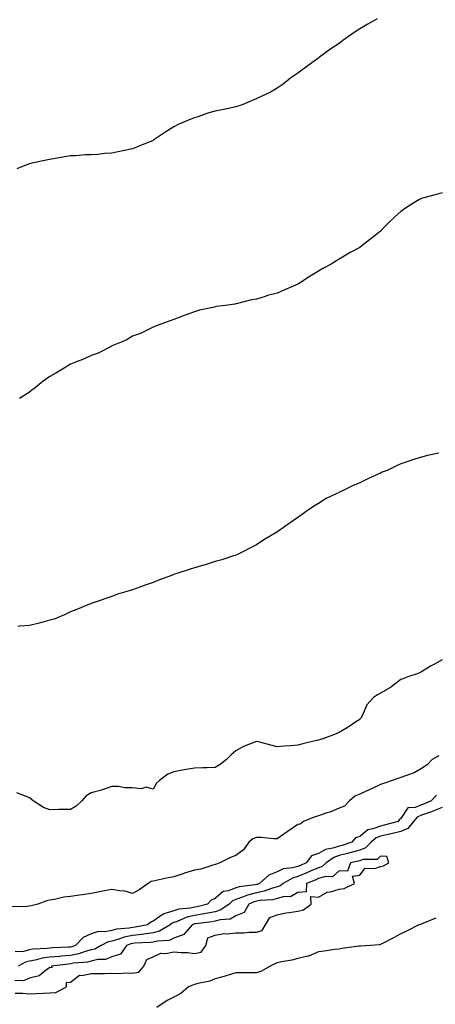
# Model space of a CAD drawing. Units: inches. Extents: x 1037123 to 1039763, y 7337498 to 7340138.
# Drawn here: x 1039283 to 1039485, y 7338723 to 7339200 of the extents above; entities that cross this region are included whole.
import ezdxf

# ---------------------------------------------------------------- set-up
doc = ezdxf.new("R2010")
doc.units = ezdxf.units.IN
doc.header["$MEASUREMENT"] = 0
doc.layers.add('Contour_10377337', color=7, linetype='Continuous', true_color=0xdb09bf)

msp = doc.modelspace()

# ---------------------------------------------------------------- linework, layer by layer
at = {"layer": 'Contour_10377337'}
for points in [[(1039456.57, 7339200.45, 3184), (1039452, 7339197.96, 3184), (1039448.05, 7339195.67, 3184), (1039445.78, 7339194.18, 3184), (1039442.7, 7339191.92, 3184), (1039439.96, 7339190, 3184), (1039438.05, 7339188.64, 3184), (1039434.03, 7339185.94, 3184), (1039428.54, 7339181.92, 3184), (1039428.26, 7339181.7, 3184), (1039428.05, 7339181.54, 3184), (1039426.6, 7339180.47, 3184), (1039422.52, 7339177.44, 3184), (1039418.05, 7339174.26, 3184), (1039416.66, 7339173.31, 3184), (1039414.67, 7339171.92, 3184), (1039411.04, 7339168.93, 3184), (1039408.05, 7339166.93, 3184), (1039404.92, 7339165.05, 3184), (1039398.23, 7339161.92, 3184), (1039398.11, 7339161.86, 3184), (1039398.05, 7339161.83, 3184), (1039397.91, 7339161.78, 3184), (1039391.08, 7339158.89, 3184), (1039388.05, 7339157.96, 3184), (1039383.13, 7339156.84, 3184), (1039382.95, 7339156.82, 3184), (1039378.05, 7339155.83, 3184), (1039375, 7339154.96, 3184), (1039369.1, 7339152.96, 3184), (1039368.05, 7339152.64, 3184), (1039367.5, 7339152.48, 3184), (1039366.21, 7339151.92, 3184), (1039360.51, 7339149.46, 3184), (1039358.05, 7339148.24, 3184), (1039354.12, 7339145.85, 3184), (1039348.42, 7339141.92, 3184), (1039348.21, 7339141.77, 3184), (1039348.05, 7339141.67, 3184), (1039347.64, 7339141.5, 3184), (1039341.14, 7339138.84, 3184), (1039338.05, 7339137.62, 3184), (1039333.34, 7339136.63, 3184), (1039332.6, 7339136.47, 3184), (1039328.05, 7339135.49, 3184), (1039324.65, 7339135.31, 3184), (1039321.06, 7339134.92, 3184), (1039318.05, 7339134.75, 3184), (1039315.3, 7339134.66, 3184), (1039310.37, 7339134.25, 3184), (1039308.05, 7339134.15, 3184), (1039306.08, 7339133.88, 3184), (1039298.71, 7339132.59, 3184), (1039298.05, 7339132.49, 3184), (1039297.58, 7339132.38, 3184), (1039295.49, 7339131.92, 3184), (1039289.28, 7339130.68, 3184), (1039288.05, 7339130.4, 3184), (1039285.49, 7339129.36, 3184), (1039282, 7339127.98, 3184)], [(1039488.05, 7339116.31, 3185), (1039484.63, 7339115.34, 3185), (1039480.3, 7339114.17, 3185), (1039478.05, 7339113.53, 3185), (1039476.98, 7339112.99, 3185), (1039475.02, 7339111.92, 3185), (1039470.75, 7339109.22, 3185), (1039468.05, 7339107.25, 3185), (1039465.16, 7339104.81, 3185), (1039462.21, 7339101.92, 3185), (1039460.14, 7339099.83, 3185), (1039458.05, 7339097.69, 3185), (1039454.87, 7339095.11, 3185), (1039450.78, 7339091.92, 3185), (1039449.26, 7339090.72, 3185), (1039448.05, 7339089.77, 3185), (1039443.46, 7339087.33, 3185), (1039442.91, 7339087.05, 3185), (1039438.05, 7339084.19, 3185), (1039436.62, 7339083.35, 3185), (1039434.53, 7339081.92, 3185), (1039430.28, 7339079.7, 3185), (1039428.05, 7339078.32, 3185), (1039424.01, 7339075.95, 3185), (1039418.42, 7339072.28, 3185), (1039418.05, 7339072.05, 3185), (1039417.97, 7339072, 3185), (1039417.84, 7339071.92, 3185), (1039410.94, 7339069.03, 3185), (1039408.05, 7339067.74, 3185), (1039403.42, 7339066.54, 3185), (1039402.27, 7339066.14, 3185), (1039398.05, 7339064.87, 3185), (1039395.57, 7339064.41, 3185), (1039388.81, 7339062.69, 3185), (1039388.05, 7339062.53, 3185), (1039387.52, 7339062.45, 3185), (1039384.12, 7339061.92, 3185), (1039378.69, 7339061.27, 3185), (1039378.05, 7339061.14, 3185), (1039376.98, 7339060.84, 3185), (1039370.45, 7339059.52, 3185), (1039368.05, 7339058.71, 3185), (1039363.05, 7339056.92, 3185), (1039358.05, 7339054.97, 3185), (1039355.82, 7339054.14, 3185), (1039349.53, 7339051.92, 3185), (1039348.5, 7339051.47, 3185), (1039348.05, 7339051.22, 3185), (1039346.78, 7339050.65, 3185), (1039341.82, 7339048.16, 3185), (1039338.05, 7339046.81, 3185), (1039334.96, 7339045.01, 3185), (1039328.48, 7339042.35, 3185), (1039328.05, 7339042.15, 3185), (1039327.91, 7339042.06, 3185), (1039327.66, 7339041.92, 3185), (1039321.31, 7339038.65, 3185), (1039318.05, 7339037.47, 3185), (1039314.22, 7339035.75, 3185), (1039310.39, 7339034.26, 3185), (1039308.05, 7339033.28, 3185), (1039307.15, 7339032.82, 3185), (1039305.69, 7339031.92, 3185), (1039300.92, 7339029.05, 3185), (1039298.05, 7339027.34, 3185), (1039294.79, 7339025.18, 3185), (1039290.84, 7339021.92, 3185), (1039289.26, 7339020.71, 3185), (1039288.05, 7339019.84, 3185), (1039283.21, 7339016.76, 3185)], [(1039486.39, 7338990.26, 3186), (1039480.9, 7338989.06, 3186), (1039478.05, 7338988.32, 3186), (1039473.17, 7338986.81, 3186), (1039472.82, 7338986.68, 3186), (1039468.05, 7338985.04, 3186), (1039465.86, 7338984.12, 3186), (1039461.33, 7338981.92, 3186), (1039458.99, 7338980.98, 3186), (1039458.05, 7338980.58, 3186), (1039455.53, 7338979.4, 3186), (1039452.07, 7338977.89, 3186), (1039448.05, 7338975.8, 3186), (1039445.24, 7338974.73, 3186), (1039439.44, 7338971.92, 3186), (1039438.5, 7338971.48, 3186), (1039438.05, 7338971.23, 3186), (1039436.62, 7338970.49, 3186), (1039431.74, 7338968.22, 3186), (1039428.05, 7338965.89, 3186), (1039425.61, 7338964.37, 3186), (1039422.17, 7338961.92, 3186), (1039419.69, 7338960.28, 3186), (1039418.05, 7338959.02, 3186), (1039413.83, 7338956.13, 3186), (1039408.48, 7338952.35, 3186), (1039408.05, 7338952.05, 3186), (1039407.97, 7338952, 3186), (1039407.84, 7338951.92, 3186), (1039401.7, 7338948.26, 3186), (1039398.05, 7338945.8, 3186), (1039395.47, 7338944.5, 3186), (1039390.47, 7338941.92, 3186), (1039388.83, 7338941.15, 3186), (1039388.05, 7338940.78, 3186), (1039386.45, 7338940.31, 3186), (1039381.31, 7338938.65, 3186), (1039378.05, 7338937.74, 3186), (1039373.64, 7338936.33, 3186), (1039372.01, 7338935.89, 3186), (1039368.05, 7338934.73, 3186), (1039365.96, 7338934.01, 3186), (1039359.42, 7338931.92, 3186), (1039358.38, 7338931.6, 3186), (1039358.05, 7338931.5, 3186), (1039357.37, 7338931.24, 3186), (1039351.08, 7338928.89, 3186), (1039348.05, 7338927.7, 3186), (1039343.71, 7338926.25, 3186), (1039341.55, 7338925.43, 3186), (1039338.05, 7338924.14, 3186), (1039336.33, 7338923.64, 3186), (1039330.73, 7338921.92, 3186), (1039328.77, 7338921.21, 3186), (1039328.05, 7338920.91, 3186), (1039326.51, 7338920.37, 3186), (1039321.37, 7338918.59, 3186), (1039318.05, 7338917.41, 3186), (1039314.16, 7338915.82, 3186), (1039310.61, 7338914.47, 3186), (1039308.05, 7338913.47, 3186), (1039307.07, 7338912.9, 3186), (1039305.12, 7338911.92, 3186), (1039300.04, 7338909.93, 3186), (1039298.05, 7338909.33, 3186)], [(1039298.05, 7338909.33, 3186), (1039294.61, 7338908.49, 3186), (1039292.15, 7338907.81, 3186), (1039288.05, 7338906.88, 3186), (1039283.5, 7338906.47, 3186), (1039282.52, 7338906.39, 3186)], [(1039488.05, 7338890.19, 3187), (1039484.28, 7338888.15, 3187), (1039482.66, 7338887.32, 3187), (1039478.05, 7338884.41, 3187), (1039476.37, 7338883.61, 3187), (1039471.39, 7338881.92, 3187), (1039468.95, 7338881.01, 3187), (1039468.05, 7338880.62, 3187), (1039463.09, 7338876.88, 3187), (1039462.91, 7338876.78, 3187), (1039458.05, 7338874.03, 3187), (1039456.66, 7338873.31, 3187), (1039454.73, 7338871.92, 3187), (1039451.53, 7338868.44, 3187), (1039449.24, 7338863.12, 3187), (1039448.6, 7338861.92, 3187), (1039448.34, 7338861.62, 3187), (1039448.05, 7338861.25, 3187), (1039446.21, 7338860.09, 3187), (1039442.39, 7338857.58, 3187), (1039438.05, 7338855.06, 3187), (1039435.92, 7338854.05, 3187), (1039430.22, 7338851.92, 3187), (1039428.54, 7338851.43, 3187), (1039428.05, 7338851.26, 3187), (1039427.19, 7338851.07, 3187), (1039420.51, 7338849.45, 3187), (1039418.05, 7338848.94, 3187), (1039414.73, 7338848.6, 3187), (1039411.51, 7338848.46, 3187), (1039408.05, 7338848.06, 3187), (1039405.06, 7338848.93, 3187), (1039399.71, 7338850.26, 3187), (1039398.05, 7338850.71, 3187), (1039395.9, 7338849.77, 3187), (1039391.78, 7338848.19, 3187), (1039388.05, 7338846.18, 3187), (1039385.75, 7338844.23, 3187), (1039383.48, 7338841.92, 3187), (1039380.43, 7338839.54, 3187), (1039378.05, 7338838.11, 3187), (1039374.01, 7338837.89, 3187), (1039372.03, 7338837.94, 3187), (1039368.05, 7338837.67, 3187), (1039363.05, 7338836.92, 3187), (1039358.05, 7338835.92, 3187), (1039355.06, 7338834.91, 3187), (1039351.21, 7338831.92, 3187), (1039349.57, 7338830.4, 3187), (1039348.05, 7338827.55, 3187), (1039344.61, 7338828.49, 3187), (1039342.19, 7338827.78, 3187), (1039338.05, 7338828.21, 3187), (1039334.38, 7338828.25, 3187), (1039331.19, 7338828.79, 3187), (1039328.05, 7338828.87, 3187), (1039323.32, 7338827.19, 3187), (1039322.95, 7338827.02, 3187), (1039318.05, 7338825.77, 3187), (1039315.57, 7338824.4, 3187), (1039313.4, 7338821.92, 3187), (1039310.69, 7338819.29, 3187), (1039308.05, 7338817.78, 3187)], [(1039486.33, 7338843.64, 3188), (1039483.17, 7338841.92, 3188), (1039480.71, 7338839.27, 3188), (1039478.05, 7338837.57, 3188), (1039474.51, 7338835.46, 3188), (1039470.22, 7338834.08, 3188), (1039468.05, 7338833.17, 3188), (1039467.07, 7338832.89, 3188), (1039464.3, 7338831.92, 3188), (1039459.63, 7338830.33, 3188), (1039458.05, 7338829.84, 3188), (1039454.1, 7338827.97, 3188), (1039452.68, 7338827.3, 3188), (1039448.05, 7338825.11, 3188), (1039445.75, 7338824.22, 3188), (1039443.17, 7338821.92, 3188), (1039440.69, 7338819.28, 3188), (1039438.05, 7338818.42, 3188), (1039433.54, 7338816.44, 3188), (1039432.19, 7338816.06, 3188), (1039428.05, 7338814.6, 3188), (1039426, 7338813.98, 3188), (1039420.88, 7338811.92, 3188), (1039419.28, 7338810.69, 3188), (1039418.05, 7338810.49, 3188), (1039413.42, 7338807.28, 3188), (1039412.99, 7338806.98, 3188), (1039408.05, 7338803.6, 3188), (1039406.45, 7338803.51, 3188), (1039400.35, 7338804.22, 3188), (1039398.05, 7338804.13, 3188), (1039396.37, 7338803.6, 3188), (1039394.36, 7338801.92, 3188), (1039391.76, 7338798.21, 3188), (1039388.05, 7338795.4, 3188), (1039385.47, 7338794.51, 3188), (1039380.35, 7338791.92, 3188), (1039378.64, 7338791.32, 3188), (1039378.05, 7338791.11, 3188), (1039376.98, 7338790.85, 3188), (1039371.08, 7338788.89, 3188), (1039368.05, 7338788.28, 3188), (1039363.13, 7338786.83, 3188), (1039362.87, 7338786.74, 3188), (1039358.05, 7338785.19, 3188), (1039355.28, 7338784.69, 3188), (1039349.46, 7338783.33, 3188), (1039348.05, 7338783.05, 3188), (1039347.13, 7338782.83, 3188), (1039345.63, 7338781.92, 3188), (1039341.21, 7338778.76, 3188), (1039338.05, 7338777.07, 3188), (1039334.38, 7338778.24, 3188), (1039331.64, 7338778.33, 3188), (1039328.05, 7338779.07, 3188), (1039324.46, 7338778.33, 3188), (1039322.09, 7338777.87, 3188), (1039318.05, 7338777.02, 3188), (1039313.56, 7338776.4, 3188), (1039312.35, 7338776.21, 3188), (1039308.05, 7338775.61, 3188), (1039304.77, 7338775.2, 3188), (1039300.22, 7338774.1, 3188), (1039298.05, 7338773.76, 3188), (1039296.49, 7338773.47, 3188), (1039292.11, 7338771.92, 3188), (1039288.93, 7338771.04, 3188), (1039288.05, 7338770.94, 3188), (1039286.88, 7338770.74, 3188), (1039279.42, 7338770.55, 3188)], [(1039485.3, 7338824.68, 3189), (1039482.72, 7338821.92, 3189), (1039479.44, 7338820.53, 3189), (1039478.05, 7338820.04, 3189), (1039474.89, 7338818.75, 3189), (1039471.41, 7338818.57, 3189), (1039468.05, 7338813.31, 3189), (1039467.21, 7338812.76, 3189), (1039466.66, 7338811.92, 3189), (1039459.83, 7338810.14, 3189), (1039458.05, 7338809.73, 3189), (1039454.48, 7338808.36, 3189), (1039452.03, 7338807.95, 3189), (1039448.05, 7338804.7, 3189), (1039446, 7338803.97, 3189), (1039444.26, 7338801.92, 3189), (1039439.63, 7338800.34, 3189), (1039438.05, 7338799.94, 3189), (1039435.08, 7338798.95, 3189), (1039431.55, 7338798.42, 3189), (1039428.05, 7338796.35, 3189), (1039424.73, 7338795.24, 3189), (1039422.07, 7338791.92, 3189), (1039419.34, 7338790.64, 3189), (1039418.05, 7338790.11, 3189), (1039415.55, 7338789.42, 3189), (1039411, 7338788.96, 3189), (1039408.05, 7338787.62, 3189), (1039403.97, 7338786, 3189), (1039399.59, 7338781.92, 3189), (1039398.5, 7338781.48, 3189), (1039398.05, 7338781.39, 3189), (1039397.35, 7338781.22, 3189), (1039389.67, 7338780.3, 3189), (1039388.05, 7338779.73, 3189), (1039384.53, 7338778.4, 3189), (1039381.92, 7338778.06, 3189), (1039378.05, 7338774.71, 3189), (1039376.08, 7338773.89, 3189), (1039374.32, 7338771.92, 3189), (1039369.3, 7338770.67, 3189), (1039368.05, 7338770.46, 3189), (1039366.16, 7338770.03, 3189), (1039360.51, 7338769.46, 3189), (1039358.05, 7338768.68, 3189), (1039353.26, 7338767.14, 3189), (1039352.85, 7338767.11, 3189), (1039348.05, 7338763.65, 3189), (1039346.82, 7338763.16, 3189), (1039345.2, 7338761.92, 3189), (1039339.24, 7338760.72, 3189), (1039338.05, 7338760.59, 3189), (1039336.39, 7338760.26, 3189), (1039330.22, 7338759.74, 3189), (1039328.05, 7338759.18, 3189), (1039324.65, 7338758.51, 3189), (1039321.35, 7338758.61, 3189), (1039318.05, 7338757.47, 3189), (1039314.14, 7338755.82, 3189), (1039310.45, 7338751.92, 3189), (1039308.69, 7338751.27, 3189), (1039308.05, 7338751.14, 3189), (1039307.19, 7338751.07, 3189), (1039299.28, 7338750.69, 3189), (1039298.05, 7338750.58, 3189), (1039296.49, 7338750.37, 3189), (1039289.92, 7338750.04, 3189), (1039288.05, 7338749.72, 3189), (1039285.16, 7338749.03, 3189), (1039281.14, 7338748.83, 3189)], [(1039308.05, 7338817.78, 3187), (1039303.85, 7338817.71, 3187), (1039302.29, 7338817.69, 3187), (1039298.05, 7338817.62, 3187), (1039294.87, 7338818.74, 3187), (1039289.89, 7338821.92, 3187), (1039288.93, 7338822.8, 3187), (1039288.05, 7338823.42, 3187), (1039285.41, 7338824.55, 3187), (1039281.98, 7338825.85, 3187)], [(1039488.05, 7338818.69, 3190), (1039483.19, 7338816.78, 3190), (1039482.78, 7338816.64, 3190), (1039478.05, 7338814.95, 3190), (1039475.88, 7338814.08, 3190), (1039474.14, 7338811.92, 3190), (1039471.43, 7338808.54, 3190), (1039468.05, 7338807.11, 3190), (1039463.87, 7338806.09, 3190), (1039461.78, 7338805.65, 3190), (1039458.05, 7338804.78, 3190), (1039455.98, 7338803.99, 3190), (1039453.64, 7338801.92, 3190), (1039450.88, 7338799.09, 3190), (1039448.05, 7338798.11, 3190), (1039443.26, 7338796.71, 3190), (1039442.72, 7338796.6, 3190), (1039438.05, 7338795.39, 3190), (1039435.45, 7338794.52, 3190), (1039431.76, 7338791.92, 3190), (1039429.87, 7338790.09, 3190), (1039428.05, 7338789.55, 3190), (1039423.77, 7338787.65, 3190), (1039422.78, 7338787.18, 3190), (1039418.05, 7338785.23, 3190), (1039415.45, 7338784.52, 3190), (1039411.02, 7338781.92, 3190), (1039409.34, 7338780.63, 3190), (1039408.05, 7338780.3, 3190), (1039405.82, 7338779.68, 3190), (1039401.86, 7338778.11, 3190), (1039398.05, 7338777.37, 3190), (1039393.67, 7338776.29, 3190), (1039391.35, 7338775.22, 3190), (1039388.05, 7338774.07, 3190), (1039386.49, 7338773.48, 3190), (1039384.79, 7338771.92, 3190), (1039380.86, 7338769.1, 3190), (1039378.05, 7338768.26, 3190), (1039373.52, 7338767.38, 3190), (1039372.78, 7338767.2, 3190), (1039368.05, 7338766.4, 3190), (1039364.4, 7338765.57, 3190), (1039359.65, 7338763.53, 3190), (1039358.05, 7338763.02, 3190), (1039357.21, 7338762.75, 3190), (1039356.21, 7338761.92, 3190), (1039351.16, 7338758.8, 3190), (1039348.05, 7338758, 3190), (1039343.54, 7338757.41, 3190), (1039342.72, 7338757.25, 3190), (1039338.05, 7338756.73, 3190), (1039334.03, 7338755.94, 3190), (1039330.94, 7338754.81, 3190), (1039328.05, 7338754.05, 3190), (1039326.27, 7338753.71, 3190), (1039322.89, 7338751.92, 3190), (1039319.79, 7338750.18, 3190), (1039318.05, 7338749.8, 3190), (1039315.14, 7338749.01, 3190), (1039312.09, 7338747.88, 3190), (1039308.05, 7338747.07, 3190), (1039303.28, 7338746.68, 3190), (1039302.74, 7338746.61, 3190), (1039298.05, 7338746.2, 3190), (1039294.3, 7338745.68, 3190), (1039290.94, 7338744.82, 3190), (1039288.05, 7338744.32, 3190), (1039286.12, 7338743.86, 3190), (1039282.56, 7338741.92, 3190)], [(1039281.21, 7338728.76, 3191), (1039284.96, 7338728.83, 3191), (1039288.05, 7338728.49, 3191), (1039291.41, 7338728.57, 3191), (1039294.96, 7338728.83, 3191), (1039298.05, 7338728.9, 3191), (1039300.88, 7338729.1, 3191), (1039306.02, 7338731.92, 3191), (1039306.06, 7338733.92, 3191), (1039308.05, 7338734.19, 3191), (1039312.41, 7338737.55, 3191), (1039313.44, 7338737.32, 3191), (1039318.05, 7338738.29, 3191), (1039321.59, 7338738.38, 3191), (1039324.48, 7338738.34, 3191), (1039328.05, 7338738.42, 3191), (1039331.7, 7338738.27, 3191), (1039334.75, 7338738.63, 3191), (1039338.05, 7338738.43, 3191), (1039341.04, 7338738.93, 3191), (1039343.5, 7338741.92, 3191), (1039344.89, 7338745.08, 3191), (1039348.05, 7338746.42, 3191), (1039351.8, 7338748.18, 3191), (1039354.1, 7338747.98, 3191), (1039358.05, 7338748.81, 3191), (1039361.51, 7338748.46, 3191), (1039364.59, 7338748.47, 3191), (1039368.05, 7338748.03, 3191), (1039371.31, 7338748.66, 3191), (1039373.5, 7338751.92, 3191), (1039374.44, 7338755.53, 3191), (1039378.05, 7338756.82, 3191), (1039382.31, 7338757.65, 3191), (1039383.64, 7338757.51, 3191), (1039388.05, 7338758.01, 3191), (1039391.96, 7338758.01, 3191), (1039394.44, 7338758.3, 3191), (1039398.05, 7338758.3, 3191), (1039400.84, 7338759.13, 3191), (1039402.41, 7338761.92, 3191), (1039404.5, 7338765.48, 3191), (1039408.05, 7338766.77, 3191), (1039412.25, 7338767.73, 3191), (1039413.97, 7338767.83, 3191), (1039418.05, 7338768.54, 3191), (1039420.82, 7338769.15, 3191), (1039424.53, 7338771.92, 3191), (1039424.36, 7338775.62, 3191), (1039428.05, 7338775.23, 3191), (1039432.25, 7338777.73, 3191), (1039433.99, 7338777.85, 3191), (1039438.05, 7338779.08, 3191), (1039440.55, 7338779.42, 3191), (1039445.53, 7338781.92, 3191), (1039444.5, 7338785.47, 3191), (1039448.05, 7338785.88, 3191), (1039450.71, 7338789.26, 3191), (1039455.34, 7338789.2, 3191), (1039458.05, 7338790.16, 3191), (1039459.55, 7338790.42, 3191), (1039462.11, 7338791.92, 3191), (1039461.12, 7338795, 3191), (1039458.05, 7338795.2, 3191), (1039456.45, 7338793.52, 3191), (1039449.59, 7338793.46, 3191), (1039448.05, 7338792.93, 3191), (1039447.27, 7338792.7, 3191), (1039443.54, 7338791.92, 3191), (1039442.15, 7338787.82, 3191), (1039438.05, 7338788.06, 3191), (1039434.87, 7338785.1, 3191), (1039431.43, 7338785.3, 3191), (1039428.05, 7338784.28, 3191), (1039426.41, 7338783.56, 3191), (1039422.21, 7338781.92, 3191), (1039422.07, 7338777.9, 3191), (1039418.05, 7338777.53, 3191), (1039414.57, 7338775.39, 3191), (1039411.68, 7338775.55, 3191), (1039408.05, 7338774.63, 3191), (1039405.92, 7338774.04, 3191), (1039399.81, 7338773.69, 3191), (1039398.05, 7338773.34, 3191), (1039396.92, 7338773.06, 3191), (1039394.42, 7338771.92, 3191), (1039392.15, 7338767.83, 3191), (1039388.05, 7338766.23, 3191), (1039385.34, 7338764.64, 3191), (1039380.45, 7338764.32, 3191), (1039378.05, 7338763.61, 3191), (1039376.62, 7338763.34, 3191), (1039368.56, 7338762.43, 3191), (1039368.05, 7338762.34, 3191), (1039367.7, 7338762.27, 3191), (1039366.9, 7338761.92, 3191), (1039362.84, 7338757.13, 3191), (1039358.05, 7338755.36, 3191), (1039355.71, 7338754.27, 3191), (1039350.12, 7338753.99, 3191), (1039348.05, 7338753.45, 3191), (1039346.7, 7338753.28, 3191), (1039339.12, 7338753, 3191), (1039338.05, 7338752.88, 3191), (1039337.25, 7338752.72, 3191), (1039335.06, 7338751.92, 3191), (1039332.23, 7338747.74, 3191), (1039328.05, 7338746.35, 3191), (1039324.87, 7338745.1, 3191), (1039321.19, 7338745.06, 3191), (1039318.05, 7338744.36, 3191), (1039316.14, 7338743.84, 3191), (1039309.4, 7338743.26, 3191), (1039308.05, 7338742.99, 3191), (1039307.05, 7338742.91, 3191), (1039298.85, 7338741.92, 3191), (1039298.87, 7338741.09, 3191), (1039298.05, 7338741.22, 3191), (1039295.73, 7338739.59, 3191), (1039292.82, 7338737.14, 3191), (1039288.05, 7338735.99, 3191), (1039285.18, 7338734.79, 3191), (1039280.98, 7338734.86, 3191)], [(1039484.89, 7338765.09, 3191), (1039478.71, 7338762.58, 3191), (1039478.05, 7338762.26, 3191), (1039477.8, 7338762.17, 3191), (1039476.72, 7338761.92, 3191), (1039470.98, 7338759, 3191), (1039468.05, 7338757.5, 3191), (1039464.36, 7338755.62, 3191), (1039459.03, 7338752.9, 3191), (1039458.05, 7338752.4, 3191), (1039457.72, 7338752.25, 3191), (1039453.21, 7338751.92, 3191), (1039448.4, 7338751.57, 3191), (1039448.05, 7338751.55, 3191), (1039447.62, 7338751.5, 3191), (1039439.59, 7338750.37, 3191), (1039438.05, 7338750.16, 3191), (1039436, 7338749.87, 3191), (1039430.82, 7338749.15, 3191), (1039428.05, 7338748.76, 3191), (1039423.19, 7338746.79, 3191), (1039422.89, 7338746.77, 3191), (1039418.05, 7338745.58, 3191), (1039415.16, 7338744.82, 3191), (1039410.16, 7338744.03, 3191), (1039408.05, 7338743.56, 3191), (1039406.96, 7338743.02, 3191), (1039404.69, 7338741.92, 3191), (1039400.53, 7338739.44, 3191), (1039398.05, 7338738.7, 3191), (1039394.75, 7338738.62, 3191), (1039391.27, 7338738.71, 3191), (1039388.05, 7338738.62, 3191), (1039383.28, 7338737.15, 3191), (1039382.93, 7338737.03, 3191), (1039378.05, 7338735.77, 3191), (1039375.43, 7338734.54, 3191), (1039369.59, 7338733.46, 3191), (1039368.05, 7338732.97, 3191), (1039367.29, 7338732.68, 3191), (1039365.14, 7338731.92, 3191), (1039361.37, 7338728.6, 3191), (1039358.05, 7338726.79, 3191), (1039354.75, 7338725.21, 3191), (1039349.75, 7338721.92, 3191)]]:
    msp.add_polyline3d(points, dxfattribs=at)

doc.saveas('drawing.dxf')
